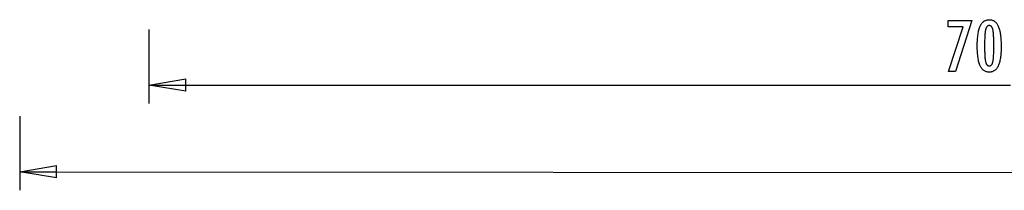
# Model space of a CAD drawing. Extents: x -47.9 to 47.9, y -49.5 to 49.5.
# Drawn here: x -47.9 to -7.9, y -49.5 to -42.6 of the extents above; entities that cross this region are included whole.
import ezdxf

# ---------------------------------------------------------------- set-up
doc = ezdxf.new("R2010")
doc.units = 0
doc.layers.get('0').update_dxf_attribs({"linetype": 'CONTINUOUS'})

msp = doc.modelspace()

# ---------------------------------------------------------------- linework, layer by layer
at = {"color": 0}
for points in [[(-10.176, -44.6461), (-9.5861, -42.8366), (-10.1924, -42.8366), (-10.1924, -42.5887), (-9.2277, -42.5887), (-9.8933, -44.6461), (-10.176, -44.6461)], [(-8.0414, -43.6635), (-8.0414, -43.6635), (-8.0418, -43.7266), (-8.0432, -43.7879), (-8.0454, -43.8469), (-8.0488, -43.9041), (-8.0529, -43.959), (-8.0581, -44.012), (-8.0642, -44.0628), (-8.0713, -44.1118), (-8.0792, -44.1585), (-8.0881, -44.2033), (-8.0979, -44.246), (-8.1088, -44.2867), (-8.1204, -44.3252), (-8.1331, -44.3618), (-8.1467, -44.3962), (-8.1613, -44.4288), (-8.1613, -44.4288), (-8.1767, -44.4591), (-8.1931, -44.4876), (-8.2104, -44.5141), (-8.2289, -44.5388), (-8.2482, -44.5613), (-8.2686, -44.582), (-8.2899, -44.6007), (-8.3123, -44.6175), (-8.3354, -44.632), (-8.3596, -44.6448), (-8.3847, -44.6556), (-8.411, -44.6646), (-8.4381, -44.6713), (-8.4662, -44.6763), (-8.4952, -44.6793), (-8.5254, -44.6804), (-8.5254, -44.6804), (-8.5559, -44.6793), (-8.5855, -44.6763), (-8.614, -44.6712), (-8.6416, -44.6643), (-8.668, -44.6551), (-8.6935, -44.6442), (-8.718, -44.6311), (-8.7415, -44.6162), (-8.7639, -44.599), (-8.7853, -44.58), (-8.8056, -44.5588), (-8.825, -44.5359), (-8.8433, -44.5107), (-8.8607, -44.4837), (-8.8769, -44.4546), (-8.8923, -44.4236), (-8.8923, -44.4236), (-8.9064, -44.3902), (-8.9197, -44.3546), (-8.9321, -44.3167), (-8.9437, -44.2767), (-8.9542, -44.2343), (-8.9639, -44.1897), (-8.9727, -44.1429), (-8.9807, -44.0939), (-8.9875, -44.0424), (-8.9935, -43.9887), (-8.9985, -43.9328), (-9.0028, -43.8747), (-9.006, -43.8141), (-9.0083, -43.7514), (-9.0097, -43.6865), (-9.0103, -43.6193), (-9.0103, -43.6193), (-9.0097, -43.5518), (-9.0083, -43.4867), (-9.006, -43.4237), (-9.0028, -43.3632), (-8.9985, -43.3047), (-8.9935, -43.2487), (-8.9875, -43.1948), (-8.9807, -43.1434), (-8.9727, -43.094), (-8.9639, -43.0471), (-8.9542, -43.0022), (-8.9437, -42.9598), (-8.9321, -42.9194), (-8.9197, -42.8816), (-8.9064, -42.8459), (-8.8923, -42.8126), (-8.8923, -42.8126), (-8.8769, -42.7812), (-8.8607, -42.7519), (-8.8433, -42.7246), (-8.825, -42.6995), (-8.8056, -42.6763), (-8.7853, -42.6551), (-8.7639, -42.6359), (-8.7415, -42.6189), (-8.718, -42.6037), (-8.6935, -42.5906), (-8.668, -42.5794), (-8.6416, -42.5704), (-8.614, -42.5633), (-8.5855, -42.5583), (-8.5559, -42.5553), (-8.5254, -42.5544), (-8.5254, -42.5544), (-8.4939, -42.5553), (-8.4636, -42.5584), (-8.4343, -42.5634), (-8.4064, -42.5707), (-8.3793, -42.5798), (-8.3535, -42.5911), (-8.3287, -42.6044), (-8.3052, -42.6199), (-8.2825, -42.6372), (-8.2611, -42.6566), (-8.2407, -42.6781), (-8.2216, -42.7017), (-8.2033, -42.7272), (-8.1864, -42.7549), (-8.1704, -42.7845), (-8.1557, -42.8164), (-8.1557, -42.8164), (-8.1417, -42.8503), (-8.1287, -42.8867), (-8.1166, -42.9257), (-8.1056, -42.9674), (-8.0952, -43.0114), (-8.0858, -43.058), (-8.0773, -43.1072), (-8.0699, -43.1589), (-8.0631, -43.213), (-8.0573, -43.2697), (-8.0524, -43.329), (-8.0484, -43.3909), (-8.0452, -43.4551), (-8.043, -43.522), (-8.0417, -43.5915), (-8.0414, -43.6635)], [(-8.3377, -43.6099), (-8.3377, -43.6099), (-8.3378, -43.548), (-8.3383, -43.4891), (-8.339, -43.4328), (-8.3402, -43.3793), (-8.3415, -43.3284), (-8.3433, -43.2803), (-8.3453, -43.2349), (-8.3478, -43.1924), (-8.3504, -43.1523), (-8.3535, -43.115), (-8.3567, -43.0804), (-8.3605, -43.0487), (-8.3643, -43.0195), (-8.3686, -42.9932), (-8.3732, -42.9694), (-8.3782, -42.9485), (-8.3782, -42.9485), (-8.3834, -42.9293), (-8.3893, -42.9116), (-8.3956, -42.8949), (-8.4026, -42.8796), (-8.4098, -42.8655), (-8.4178, -42.8526), (-8.4262, -42.8409), (-8.4353, -42.8306), (-8.4446, -42.8213), (-8.4547, -42.8134), (-8.4651, -42.8065), (-8.4762, -42.8011), (-8.4876, -42.7968), (-8.4997, -42.7938), (-8.5122, -42.792), (-8.5254, -42.7914), (-8.5254, -42.7914), (-8.5383, -42.792), (-8.5507, -42.7938), (-8.5627, -42.7969), (-8.5742, -42.8014), (-8.585, -42.807), (-8.5955, -42.8139), (-8.6054, -42.822), (-8.615, -42.8315), (-8.6238, -42.842), (-8.6322, -42.854), (-8.6402, -42.8672), (-8.6477, -42.8816), (-8.6546, -42.8972), (-8.661, -42.9142), (-8.667, -42.9323), (-8.6726, -42.9518), (-8.6726, -42.9518), (-8.6775, -42.9731), (-8.6822, -42.9972), (-8.6866, -43.0238), (-8.6907, -43.0532), (-8.6943, -43.085), (-8.6977, -43.1196), (-8.7008, -43.1567), (-8.7037, -43.1967), (-8.706, -43.239), (-8.7081, -43.2841), (-8.7098, -43.3317), (-8.7114, -43.3822), (-8.7124, -43.4351), (-8.7132, -43.4907), (-8.7137, -43.5489), (-8.714, -43.6099), (-8.714, -43.6099), (-8.7137, -43.6706), (-8.7132, -43.7289), (-8.7124, -43.7843), (-8.7114, -43.8373), (-8.7098, -43.8875), (-8.7081, -43.9352), (-8.706, -43.9801), (-8.7037, -44.0226), (-8.7008, -44.0622), (-8.6977, -44.0993), (-8.6943, -44.1336), (-8.6907, -44.1655), (-8.6866, -44.1946), (-8.6822, -44.2212), (-8.6775, -44.2451), (-8.6726, -44.2665), (-8.6726, -44.2665), (-8.667, -44.2855), (-8.661, -44.3035), (-8.6546, -44.3202), (-8.6477, -44.3358), (-8.6402, -44.3499), (-8.6322, -44.3631), (-8.6238, -44.3748), (-8.615, -44.3856), (-8.6054, -44.3948), (-8.5955, -44.4029), (-8.585, -44.4097), (-8.5742, -44.4154), (-8.5627, -44.4196), (-8.5507, -44.4229), (-8.5383, -44.4247), (-8.5254, -44.4255), (-8.5254, -44.4255), (-8.5122, -44.4247), (-8.4997, -44.4229), (-8.4876, -44.4199), (-8.4762, -44.4157), (-8.4651, -44.41), (-8.4547, -44.4034), (-8.4446, -44.3956), (-8.4353, -44.3866), (-8.4262, -44.3761), (-8.4178, -44.3646), (-8.4098, -44.3517), (-8.4026, -44.3379), (-8.3956, -44.3226), (-8.3893, -44.3062), (-8.3834, -44.2885), (-8.3782, -44.2698), (-8.3782, -44.2698), (-8.3732, -44.2488), (-8.3686, -44.2252), (-8.3643, -44.1989), (-8.3605, -44.17), (-8.3567, -44.1382), (-8.3535, -44.1038), (-8.3504, -44.0667), (-8.3478, -44.0269), (-8.3453, -43.9842), (-8.3433, -43.9389), (-8.3415, -43.8908), (-8.3402, -43.8402), (-8.339, -43.7866), (-8.3383, -43.7304), (-8.3378, -43.6715), (-8.3377, -43.6099)], [(-42.6784, -42.9554), (-42.6784, -42.9554)], [(-42.6784, -42.9554), (-42.6784, -45.9554)], [(-42.6784, -42.9554), (-42.6784, -45.9554)], [(-42.6784, -42.9554), (-42.6784, -45.9554)], [(-42.6784, -42.9554), (-42.6784, -45.9554)], [(-42.6784, -42.9554), (-42.6784, -45.9554)], [(-42.6784, -42.9554), (-42.6784, -45.9554)], [(-42.6784, -42.9554), (-42.6784, -45.9554)], [(-42.6784, -42.9554), (-42.6784, -45.9554)], [(-42.6784, -42.9554), (-42.6784, -45.9554)], [(-42.6784, -42.9554), (-42.6784, -45.9554)], [(-42.6784, -42.9554), (-42.6784, -45.9554)], [(-42.6784, -42.9554), (-42.6784, -45.9554)], [(-42.6784, -42.9554), (-42.6784, -45.9554)], [(-42.6784, -42.9554), (-42.6784, -45.9554)], [(-42.6784, -42.9554), (-42.6784, -45.9554)], [(-42.6784, -42.9554), (-42.6784, -45.9554)], [(-42.6784, -42.9554), (-42.6784, -45.9554)], [(-42.6784, -42.9554), (-42.6784, -45.9554)], [(-42.6784, -42.9554), (-42.6784, -45.9554)], [(-42.6784, -42.9554), (-42.6784, -45.9554)], [(-42.6784, -42.9554), (-42.6784, -45.9554)], [(-42.6784, -45.2054), (-41.1784, -44.9554)], [(-42.6784, -45.2054), (-41.1784, -44.9554)], [(-42.6784, -45.2054), (-41.1784, -44.9554)], [(-42.6784, -45.2054), (-41.1784, -44.9554)], [(-42.6784, -45.2054), (-41.1784, -44.9554)], [(-42.6784, -45.2054), (-41.1784, -44.9554)], [(-42.6784, -45.2054), (-41.1784, -44.9554)], [(-42.6784, -45.2054), (-41.1784, -44.9554)], [(-42.6784, -45.2054), (-41.1784, -44.9554)], [(-42.6784, -45.2054), (-41.1784, -44.9554)], [(-42.6784, -45.2054), (-41.1784, -44.9554)], [(-42.6784, -45.2054), (-41.1784, -44.9554)], [(-42.6784, -45.2054), (-41.1784, -44.9554)], [(-42.6784, -45.2054), (-41.1784, -44.9554)], [(-42.6784, -45.2054), (-41.1784, -44.9554)], [(-42.6784, -45.2054), (-41.1784, -44.9554)], [(-42.6784, -45.2054), (-41.1784, -44.9554)], [(-42.6784, -45.2054), (-41.1784, -44.9554)], [(-42.6784, -45.2054), (-41.1784, -44.9554)], [(-42.6784, -45.2054), (-41.1784, -44.9554)], [(-42.6784, -45.2054), (-41.1784, -44.9554)], [(-42.6784, -45.2054), (-42.6784, -45.2054)], [(-42.6784, -45.2054), (-7.667, -45.2054)], [(-42.6784, -45.2054), (-7.667, -45.2054)], [(-42.6784, -45.2054), (-7.667, -45.2054)], [(-42.6784, -45.2054), (-7.667, -45.2054)], [(-42.6784, -45.2054), (-7.667, -45.2054)], [(-42.6784, -45.2054), (-7.667, -45.2054)], [(-42.6784, -45.2054), (-7.667, -45.2054)], [(-42.6784, -45.2054), (-7.667, -45.2054)], [(-42.6784, -45.2054), (-7.667, -45.2054)], [(-42.6784, -45.2054), (-7.667, -45.2054)], [(-42.6784, -45.2054), (-7.667, -45.2054)], [(-42.6784, -45.2054), (-7.667, -45.2054)], [(-42.6784, -45.2054), (-7.667, -45.2054)], [(-42.6784, -45.2054), (-7.667, -45.2054)], [(-42.6784, -45.2054), (-7.667, -45.2054)], [(-42.6784, -45.2054), (-7.667, -45.2054)], [(-42.6784, -45.2054), (-7.667, -45.2054)], [(-42.6784, -45.2054), (-7.667, -45.2054)], [(-42.6784, -45.2054), (-7.667, -45.2054)], [(-42.6784, -45.2054), (-7.667, -45.2054)], [(-42.6784, -45.2054), (-7.667, -45.2054)], [(-42.6784, -45.2054), (-42.6784, -45.2054)], [(-41.1784, -45.4554), (-42.6784, -45.2054)], [(-41.1784, -45.4554), (-42.6784, -45.2054)], [(-41.1784, -45.4554), (-42.6784, -45.2054)], [(-41.1784, -45.4554), (-42.6784, -45.2054)], [(-41.1784, -45.4554), (-42.6784, -45.2054)], [(-41.1784, -45.4554), (-42.6784, -45.2054)], [(-41.1784, -45.4554), (-42.6784, -45.2054)], [(-41.1784, -45.4554), (-42.6784, -45.2054)], [(-41.1784, -45.4554), (-42.6784, -45.2054)], [(-41.1784, -45.4554), (-42.6784, -45.2054)], [(-41.1784, -45.4554), (-42.6784, -45.2054)], [(-41.1784, -45.4554), (-42.6784, -45.2054)], [(-41.1784, -45.4554), (-42.6784, -45.2054)], [(-41.1784, -45.4554), (-42.6784, -45.2054)], [(-41.1784, -45.4554), (-42.6784, -45.2054)], [(-41.1784, -45.4554), (-42.6784, -45.2054)], [(-41.1784, -45.4554), (-42.6784, -45.2054)], [(-41.1784, -45.4554), (-42.6784, -45.2054)], [(-41.1784, -45.4554), (-42.6784, -45.2054)], [(-41.1784, -45.4554), (-42.6784, -45.2054)], [(-41.1784, -45.4554), (-42.6784, -45.2054)], [(-42.6784, -45.2054), (-42.6784, -45.2054)], [(-42.6784, -45.2054), (-42.6784, -45.2054)], [(-42.6784, -45.2054), (-41.1784, -45.2054)], [(-42.6784, -45.2054), (-41.1784, -45.2054)], [(-42.6784, -45.2054), (-41.1784, -45.2054)], [(-42.6784, -45.2054), (-41.1784, -45.2054)], [(-42.6784, -45.2054), (-41.1784, -45.2054)], [(-42.6784, -45.2054), (-41.1784, -45.2054)], [(-42.6784, -45.2054), (-41.1784, -45.2054)], [(-42.6784, -45.2054), (-41.1784, -45.2054)], [(-42.6784, -45.2054), (-41.1784, -45.2054)], [(-42.6784, -45.2054), (-41.1784, -45.2054)], [(-42.6784, -45.2054), (-41.1784, -45.2054)], [(-42.6784, -45.2054), (-41.1784, -45.2054)], [(-42.6784, -45.2054), (-41.1784, -45.2054)], [(-42.6784, -45.2054), (-41.1784, -45.2054)], [(-42.6784, -45.2054), (-41.1784, -45.2054)], [(-42.6784, -45.2054), (-41.1784, -45.2054)], [(-42.6784, -45.2054), (-41.1784, -45.2054)], [(-42.6784, -45.2054), (-41.1784, -45.2054)], [(-42.6784, -45.2054), (-41.1784, -45.2054)], [(-42.6784, -45.2054), (-41.1784, -45.2054)], [(-42.6784, -45.2054), (-41.1784, -45.2054)], [(-41.1784, -44.9554), (-41.1784, -44.9554)], [(-41.1784, -44.9554), (-41.1784, -44.9554)], [(-41.1784, -45.4554), (-41.1784, -44.9554)], [(-41.1784, -45.4554), (-41.1784, -44.9554)], [(-41.1784, -45.4554), (-41.1784, -44.9554)], [(-41.1784, -45.4554), (-41.1784, -44.9554)], [(-41.1784, -45.4554), (-41.1784, -44.9554)], [(-41.1784, -45.4554), (-41.1784, -44.9554)], [(-41.1784, -45.4554), (-41.1784, -44.9554)], [(-41.1784, -45.4554), (-41.1784, -44.9554)], [(-41.1784, -45.4554), (-41.1784, -44.9554)], [(-41.1784, -45.4554), (-41.1784, -44.9554)], [(-41.1784, -45.4554), (-41.1784, -44.9554)], [(-41.1784, -45.4554), (-41.1784, -44.9554)], [(-41.1784, -45.4554), (-41.1784, -44.9554)], [(-41.1784, -45.4554), (-41.1784, -44.9554)], [(-41.1784, -45.4554), (-41.1784, -44.9554)], [(-41.1784, -45.4554), (-41.1784, -44.9554)], [(-41.1784, -45.4554), (-41.1784, -44.9554)], [(-41.1784, -45.4554), (-41.1784, -44.9554)], [(-41.1784, -45.4554), (-41.1784, -44.9554)], [(-41.1784, -45.4554), (-41.1784, -44.9554)], [(-41.1784, -45.4554), (-41.1784, -44.9554)], [(-41.1784, -45.2054), (-41.1784, -45.2054)], [(-41.1784, -45.4554), (-41.1784, -45.4554)], [(-41.1784, -45.4554), (-41.1784, -45.4554)], [(-42.6784, -45.9554), (-42.6784, -45.9554)], [(-47.9255, -46.4672), (-47.9272, -49.4672)], [(-47.9255, -46.4672), (-47.9272, -49.4672)], [(-47.9255, -46.4672), (-47.9272, -49.4672)], [(-47.9255, -46.4672), (-47.9272, -49.4672)], [(-47.9255, -46.4672), (-47.9272, -49.4672)], [(-47.9255, -46.4672), (-47.9272, -49.4672)], [(-47.9255, -46.4672), (-47.9272, -49.4672)], [(-47.9255, -46.4672), (-47.9272, -49.4672)], [(-47.9255, -46.4672), (-47.9272, -49.4672)], [(-47.9255, -46.4672), (-47.9272, -49.4672)], [(-47.9255, -46.4672), (-47.9272, -49.4672)], [(-47.9255, -46.4672), (-47.9272, -49.4672)], [(-47.9255, -46.4672), (-47.9272, -49.4672)], [(-47.9255, -46.4672), (-47.9272, -49.4672)], [(-47.9255, -46.4672), (-47.9272, -49.4672)], [(-47.9255, -46.4672), (-47.9272, -49.4672)], [(-47.9255, -46.4672), (-47.9272, -49.4672)], [(-47.9255, -46.4672), (-47.9272, -49.4672)], [(-47.9255, -46.4672), (-47.9272, -49.4672)], [(-47.9255, -46.4672), (-47.9272, -49.4672)], [(-47.9255, -46.4672), (-47.9272, -49.4672)], [(-47.9255, -46.4672), (-47.9255, -46.4672)], [(-47.9268, -48.7172), (-46.4266, -48.4681)], [(-47.9268, -48.7172), (-46.4266, -48.4681)], [(-47.9268, -48.7172), (-46.4266, -48.4681)], [(-47.9268, -48.7172), (-46.4266, -48.4681)], [(-47.9268, -48.7172), (-46.4266, -48.4681)], [(-47.9268, -48.7172), (-46.4266, -48.4681)], [(-47.9268, -48.7172), (-46.4266, -48.4681)], [(-47.9268, -48.7172), (-46.4266, -48.4681)], [(-47.9268, -48.7172), (-46.4266, -48.4681)], [(-47.9268, -48.7172), (-46.4266, -48.4681)], [(-47.9268, -48.7172), (-46.4266, -48.4681)], [(-47.9268, -48.7172), (-46.4266, -48.4681)], [(-47.9268, -48.7172), (-46.4266, -48.4681)], [(-47.9268, -48.7172), (-46.4266, -48.4681)], [(-47.9268, -48.7172), (-46.4266, -48.4681)], [(-47.9268, -48.7172), (-46.4266, -48.4681)], [(-47.9268, -48.7172), (-46.4266, -48.4681)], [(-47.9268, -48.7172), (-46.4266, -48.4681)], [(-47.9268, -48.7172), (-46.4266, -48.4681)], [(-47.9268, -48.7172), (-46.4266, -48.4681)], [(-47.9268, -48.7172), (-46.4266, -48.4681)], [(-47.9268, -48.7172), (-47.9268, -48.7172)], [(-47.9268, -48.7172), (-4.5803, -48.7424)], [(-47.9268, -48.7172), (-4.5803, -48.7424)], [(-47.9268, -48.7172), (-4.5803, -48.7424)], [(-47.9268, -48.7172), (-4.5803, -48.7424)], [(-47.9268, -48.7172), (-4.5803, -48.7424)], [(-47.9268, -48.7172), (-4.5803, -48.7424)], [(-47.9268, -48.7172), (-4.5803, -48.7424)], [(-47.9268, -48.7172), (-4.5803, -48.7424)], [(-47.9268, -48.7172), (-4.5803, -48.7424)], [(-47.9268, -48.7172), (-4.5803, -48.7424)], [(-47.9268, -48.7172), (-4.5803, -48.7424)], [(-47.9268, -48.7172), (-4.5803, -48.7424)], [(-47.9268, -48.7172), (-4.5803, -48.7424)], [(-47.9268, -48.7172), (-4.5803, -48.7424)], [(-47.9268, -48.7172), (-4.5803, -48.7424)], [(-47.9268, -48.7172), (-4.5803, -48.7424)], [(-47.9268, -48.7172), (-4.5803, -48.7424)], [(-47.9268, -48.7172), (-4.5803, -48.7424)], [(-47.9268, -48.7172), (-4.5803, -48.7424)], [(-47.9268, -48.7172), (-4.5803, -48.7424)], [(-47.9268, -48.7172), (-4.5803, -48.7424)], [(-47.9268, -48.7172), (-47.9268, -48.7172)], [(-46.4269, -48.9681), (-47.9268, -48.7172)], [(-46.4269, -48.9681), (-47.9268, -48.7172)], [(-46.4269, -48.9681), (-47.9268, -48.7172)], [(-46.4269, -48.9681), (-47.9268, -48.7172)], [(-46.4269, -48.9681), (-47.9268, -48.7172)], [(-46.4269, -48.9681), (-47.9268, -48.7172)], [(-46.4269, -48.9681), (-47.9268, -48.7172)], [(-46.4269, -48.9681), (-47.9268, -48.7172)], [(-46.4269, -48.9681), (-47.9268, -48.7172)], [(-46.4269, -48.9681), (-47.9268, -48.7172)], [(-46.4269, -48.9681), (-47.9268, -48.7172)], [(-46.4269, -48.9681), (-47.9268, -48.7172)], [(-46.4269, -48.9681), (-47.9268, -48.7172)], [(-46.4269, -48.9681), (-47.9268, -48.7172)], [(-46.4269, -48.9681), (-47.9268, -48.7172)], [(-46.4269, -48.9681), (-47.9268, -48.7172)], [(-46.4269, -48.9681), (-47.9268, -48.7172)], [(-46.4269, -48.9681), (-47.9268, -48.7172)], [(-46.4269, -48.9681), (-47.9268, -48.7172)], [(-46.4269, -48.9681), (-47.9268, -48.7172)], [(-46.4269, -48.9681), (-47.9268, -48.7172)], [(-47.9268, -48.7172), (-47.9268, -48.7172)], [(-47.9268, -48.7172), (-47.9268, -48.7172)], [(-47.9268, -48.7172), (-46.4268, -48.7181)], [(-47.9268, -48.7172), (-46.4268, -48.7181)], [(-47.9268, -48.7172), (-46.4268, -48.7181)], [(-47.9268, -48.7172), (-46.4268, -48.7181)], [(-47.9268, -48.7172), (-46.4268, -48.7181)], [(-47.9268, -48.7172), (-46.4268, -48.7181)], [(-47.9268, -48.7172), (-46.4268, -48.7181)], [(-47.9268, -48.7172), (-46.4268, -48.7181)], [(-47.9268, -48.7172), (-46.4268, -48.7181)], [(-47.9268, -48.7172), (-46.4268, -48.7181)], [(-47.9268, -48.7172), (-46.4268, -48.7181)], [(-47.9268, -48.7172), (-46.4268, -48.7181)], [(-47.9268, -48.7172), (-46.4268, -48.7181)], [(-47.9268, -48.7172), (-46.4268, -48.7181)], [(-47.9268, -48.7172), (-46.4268, -48.7181)], [(-47.9268, -48.7172), (-46.4268, -48.7181)], [(-47.9268, -48.7172), (-46.4268, -48.7181)], [(-47.9268, -48.7172), (-46.4268, -48.7181)], [(-47.9268, -48.7172), (-46.4268, -48.7181)], [(-47.9268, -48.7172), (-46.4268, -48.7181)], [(-47.9268, -48.7172), (-46.4268, -48.7181)], [(-46.4269, -48.9681), (-46.4266, -48.4681)], [(-46.4269, -48.9681), (-46.4266, -48.4681)], [(-46.4269, -48.9681), (-46.4266, -48.4681)], [(-46.4269, -48.9681), (-46.4266, -48.4681)], [(-46.4269, -48.9681), (-46.4266, -48.4681)], [(-46.4269, -48.9681), (-46.4266, -48.4681)], [(-46.4269, -48.9681), (-46.4266, -48.4681)], [(-46.4269, -48.9681), (-46.4266, -48.4681)], [(-46.4269, -48.9681), (-46.4266, -48.4681)], [(-46.4269, -48.9681), (-46.4266, -48.4681)], [(-46.4269, -48.9681), (-46.4266, -48.4681)], [(-46.4269, -48.9681), (-46.4266, -48.4681)], [(-46.4269, -48.9681), (-46.4266, -48.4681)], [(-46.4269, -48.9681), (-46.4266, -48.4681)], [(-46.4269, -48.9681), (-46.4266, -48.4681)], [(-46.4269, -48.9681), (-46.4266, -48.4681)], [(-46.4269, -48.9681), (-46.4266, -48.4681)], [(-46.4269, -48.9681), (-46.4266, -48.4681)], [(-46.4269, -48.9681), (-46.4266, -48.4681)], [(-46.4269, -48.9681), (-46.4266, -48.4681)], [(-46.4269, -48.9681), (-46.4266, -48.4681)], [(-46.4268, -48.7181), (-46.4268, -48.7181)], [(-46.4266, -48.4681), (-46.4266, -48.4681)], [(-46.4266, -48.4681), (-46.4266, -48.4681)], [(-46.4269, -48.9681), (-46.4269, -48.9681)], [(-46.4269, -48.9681), (-46.4269, -48.9681)], [(-47.9272, -49.4672), (-47.9272, -49.4672)]]:
    msp.add_lwpolyline(points, dxfattribs=at)

doc.saveas('drawing.dxf')
